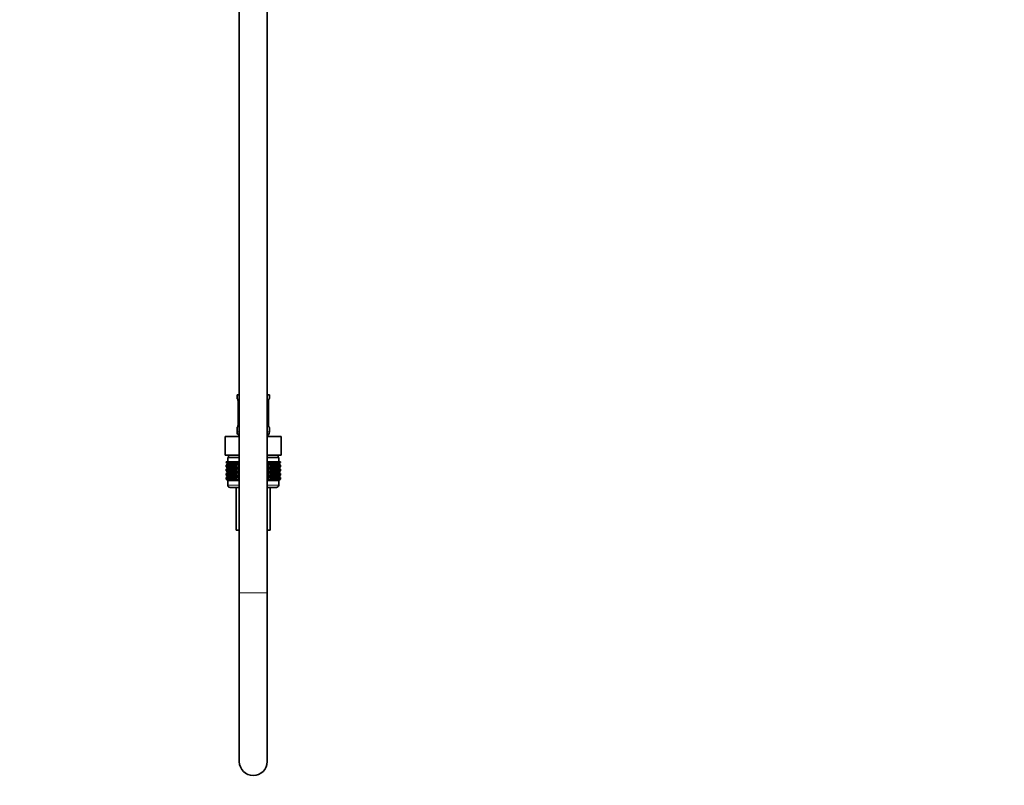
# Model space of a CAD drawing. Units: millimetres. Extents: x 0 to 1476, y 0 to 2736.
# Drawn here: x 1050 to 1476, y 1339 to 1670 of the extents above; entities that cross this region are included whole.
import ezdxf
from ezdxf import colors
from ezdxf.entities.mleader import LeaderData, LeaderLine
from ezdxf.math import Vec2, Vec3

# ---------------------------------------------------------------- set-up
doc = ezdxf.new("R2010")
doc.units = ezdxf.units.MM
doc.layers.add('DV4_Défaut', color=7, linetype='Continuous')
doc.layers.add('Défaut', color=7, linetype='Continuous')

# ---------------------------------------------------------------- blocks, each defined once
blk = doc.blocks.new('_DOT')
at = {"color": 0}
blk.add_line((0, 0), (-1, 0), dxfattribs=at)
at = {"color": 0, "const_width": 0.333}
blk.add_lwpolyline([(-0.1665, 0, 1), (0.1665, 0, 1)], format="xyb", close=True, dxfattribs=at)
blk = doc.blocks.new('SE3')
at = {"layer": 'DV4_Défaut', "color": 7, "linetype": 'Continuous', "lineweight": 35}
for p, q in [((1145, 2110.17), (1145, 1422.27)), ((1157, 1422.27), (1157, 2110.17)), ((1144, 1507.77), (1145, 1507.77)), ((1144, 1507.77), (1144, 1506.28)), ((1157, 1507.77), (1158, 1507.77)), ((1158, 1506.28), (1158, 1507.77)), ((1144.46, 1504.88), (1144.46, 1495.01)), ((1157.55, 1495.01), (1157.55, 1504.88)), ((1144, 1493.61), (1144, 1491.77)), ((1158, 1491.77), (1158, 1493.61)), ((1138.88, 1489.77), (1144.94, 1489.77)), ((1138.88, 1481.77), (1138.88, 1489.77)), ((1144.94, 1489.77), (1145, 1489.77)), ((1144.94, 1481.77), (1144.94, 1489.77)), ((1157, 1489.77), (1157.07, 1489.77)), ((1157.07, 1489.77), (1163.13, 1489.77)), ((1157.07, 1481.77), (1157.07, 1489.77)), ((1163.13, 1481.77), (1163.13, 1489.77)), ((1138.88, 1481.77), (1140.76, 1481.77)), ((1145, 1480.77), (1140, 1480.77)), ((1140, 1480.77), (1140, 1478.77)), ((1140.25, 1481.77), (1140.25, 1480.77)), ((1143.06, 1481.77), (1140.76, 1481.77)), ((1143.06, 1481.77), (1144.94, 1481.77)), ((1144.94, 1481.77), (1145, 1481.77)), ((1157, 1481.77), (1157.07, 1481.77)), ((1162, 1480.77), (1157, 1480.77)), ((1157.07, 1481.77), (1158.95, 1481.77)), ((1161.25, 1481.77), (1158.95, 1481.77)), ((1161.25, 1481.77), (1163.13, 1481.77)), ((1161.75, 1480.77), (1161.75, 1481.77)), ((1162, 1478.77), (1162, 1480.77)), ((1139.29, 1478.77), (1139.33, 1478.77)), ((1139.29, 1478.5), (1139.29, 1478.77)), ((1140.02, 1477.97), (1139.29, 1478.5)), ((1139.29, 1478.5), (1140.01, 1477.96)), ((1140.01, 1477.96), (1139.29, 1477.42)), ((1139.29, 1477.42), (1140.02, 1477.95)), ((1139.29, 1476.7), (1139.29, 1477.42)), ((1140.02, 1476.16), (1139.29, 1476.7)), ((1139.29, 1476.7), (1140.01, 1476.16)), ((1139.33, 1478.77), (1139.47, 1478.77)), ((1139.33, 1478.5), (1139.33, 1478.77)), ((1140.1, 1477.97), (1139.33, 1478.5)), ((1139.33, 1478.5), (1140.02, 1477.97)), ((1140.02, 1477.95), (1139.33, 1477.42)), ((1139.33, 1477.42), (1140.1, 1477.95)), ((1139.33, 1476.7), (1139.33, 1477.42)), ((1140.1, 1476.16), (1139.33, 1476.7)), ((1139.33, 1476.7), (1140.02, 1476.16)), ((1139.47, 1478.77), (1139.71, 1478.77)), ((1139.47, 1478.5), (1139.47, 1478.77)), ((1140.28, 1477.97), (1139.47, 1478.5)), ((1139.47, 1478.5), (1140.1, 1477.97)), ((1140.1, 1477.95), (1139.47, 1477.42)), ((1139.47, 1477.42), (1140.28, 1477.95)), ((1139.47, 1476.7), (1139.47, 1477.42)), ((1140.28, 1476.16), (1139.47, 1476.7)), ((1139.47, 1476.7), (1140.1, 1476.16)), ((1139.71, 1478.77), (1140.03, 1478.77)), ((1139.71, 1478.5), (1139.71, 1478.77)), ((1140.54, 1477.97), (1139.71, 1478.5)), ((1139.71, 1478.5), (1140.28, 1477.97)), ((1140.28, 1477.95), (1139.71, 1477.42)), ((1139.71, 1477.42), (1140.54, 1477.95)), ((1139.71, 1476.7), (1139.71, 1477.42)), ((1140.54, 1476.16), (1139.71, 1476.7)), ((1139.71, 1476.7), (1140.28, 1476.16)), ((1145, 1477.96), (1140.01, 1477.96)), ((1140.03, 1478.77), (1140.45, 1478.77)), ((1140.03, 1478.5), (1140.03, 1478.77)), ((1140.89, 1477.97), (1140.03, 1478.5)), ((1140.03, 1478.5), (1140.54, 1477.97)), ((1140.54, 1477.95), (1140.03, 1477.42)), ((1140.03, 1477.42), (1140.89, 1477.95)), ((1140.03, 1476.7), (1140.03, 1477.42)), ((1140.89, 1476.16), (1140.03, 1476.7)), ((1140.03, 1476.7), (1140.54, 1476.16)), ((1140.45, 1478.77), (1140.94, 1478.77)), ((1140.45, 1478.5), (1140.45, 1478.77)), ((1141.32, 1477.97), (1140.45, 1478.5)), ((1140.45, 1478.5), (1140.89, 1477.97)), ((1140.89, 1477.95), (1140.45, 1477.42)), ((1140.45, 1477.42), (1141.32, 1477.95)), ((1140.45, 1476.7), (1140.45, 1477.42)), ((1141.32, 1476.16), (1140.45, 1476.7)), ((1140.45, 1476.7), (1140.89, 1476.16)), ((1140.94, 1478.77), (1141.52, 1478.77)), ((1140.94, 1478.5), (1140.94, 1478.77)), ((1141.82, 1477.97), (1140.94, 1478.5)), ((1140.94, 1478.5), (1141.32, 1477.97)), ((1141.32, 1477.95), (1140.94, 1477.42)), ((1140.94, 1477.42), (1141.82, 1477.95)), ((1140.94, 1476.7), (1140.94, 1477.42)), ((1141.82, 1476.16), (1140.94, 1476.7)), ((1140.94, 1476.7), (1141.32, 1476.16)), ((1141.52, 1478.77), (1142.18, 1478.77)), ((1141.52, 1478.5), (1141.52, 1478.77)), ((1142.4, 1477.97), (1141.52, 1478.5)), ((1141.52, 1478.5), (1141.82, 1477.97)), ((1141.82, 1477.95), (1141.52, 1477.42)), ((1141.52, 1477.42), (1142.4, 1477.95)), ((1141.52, 1476.7), (1141.52, 1477.42)), ((1142.4, 1476.16), (1141.52, 1476.7)), ((1141.52, 1476.7), (1141.82, 1476.16)), ((1142.18, 1478.77), (1142.91, 1478.77)), ((1142.18, 1478.5), (1142.18, 1478.77)), ((1143.05, 1477.97), (1142.18, 1478.5)), ((1142.18, 1478.5), (1142.4, 1477.97)), ((1142.4, 1477.95), (1142.18, 1477.42)), ((1142.18, 1477.42), (1143.05, 1477.95)), ((1142.18, 1476.7), (1142.18, 1477.42)), ((1143.05, 1476.16), (1142.18, 1476.7)), ((1142.18, 1476.7), (1142.4, 1476.16)), ((1142.91, 1478.77), (1143.7, 1478.77)), ((1142.91, 1478.5), (1142.91, 1478.77)), ((1143.77, 1477.97), (1142.91, 1478.5)), ((1142.91, 1478.5), (1143.05, 1477.97)), ((1143.05, 1477.95), (1142.91, 1477.42)), ((1142.91, 1477.42), (1143.77, 1477.95)), ((1142.91, 1476.7), (1142.91, 1477.42)), ((1143.77, 1476.16), (1142.91, 1476.7)), ((1142.91, 1476.7), (1143.05, 1476.16)), ((1143.7, 1478.77), (1144.54, 1478.77)), ((1143.7, 1478.5), (1143.7, 1478.77)), ((1144.54, 1477.97), (1143.7, 1478.5)), ((1143.7, 1478.5), (1143.77, 1477.97)), ((1143.77, 1477.95), (1143.7, 1477.42)), ((1143.7, 1477.42), (1144.54, 1477.95)), ((1143.7, 1476.7), (1143.7, 1477.42)), ((1144.54, 1476.16), (1143.7, 1476.7)), ((1143.7, 1476.7), (1143.77, 1476.16)), ((1144.54, 1478.77), (1144.55, 1478.77)), ((1144.54, 1477.97), (1144.54, 1478.77)), ((1144.55, 1478.5), (1144.54, 1477.97)), ((1144.54, 1477.95), (1144.55, 1477.42)), ((1144.54, 1476.16), (1144.54, 1477.95)), ((1144.55, 1476.7), (1144.54, 1476.16)), ((1144.55, 1478.77), (1145, 1478.77)), ((1144.55, 1478.5), (1144.55, 1478.77)), ((1145, 1478.2), (1144.55, 1478.5)), ((1144.55, 1477.42), (1145, 1477.72)), ((1144.55, 1476.7), (1144.55, 1477.42)), ((1145, 1476.4), (1144.55, 1476.7)), ((1157, 1478.77), (1157.46, 1478.77)), ((1157.46, 1478.5), (1157, 1478.2)), ((1162, 1477.96), (1157, 1477.96)), ((1157, 1477.72), (1157.46, 1477.42)), ((1157.46, 1476.7), (1157, 1476.4)), ((1157.46, 1478.77), (1157.47, 1478.77)), ((1157.46, 1478.5), (1157.46, 1478.77)), ((1157.47, 1477.97), (1157.46, 1478.5)), ((1157.46, 1477.42), (1157.47, 1477.95)), ((1157.46, 1476.7), (1157.46, 1477.42)), ((1157.47, 1476.16), (1157.46, 1476.7)), ((1157.47, 1478.77), (1158.31, 1478.77)), ((1157.47, 1477.97), (1157.47, 1478.77)), ((1158.31, 1478.5), (1157.47, 1477.97)), ((1157.47, 1477.95), (1158.31, 1477.42)), ((1157.47, 1476.16), (1157.47, 1477.95)), ((1158.31, 1476.7), (1157.47, 1476.16)), ((1159.1, 1478.5), (1158.24, 1477.97)), ((1158.24, 1477.97), (1158.31, 1478.5)), ((1158.31, 1477.42), (1158.24, 1477.95)), ((1158.24, 1477.95), (1159.1, 1477.42)), ((1159.1, 1476.7), (1158.24, 1476.16)), ((1158.24, 1476.16), (1158.31, 1476.7)), ((1158.31, 1478.77), (1159.1, 1478.77)), ((1158.31, 1478.5), (1158.31, 1478.77)), ((1158.31, 1476.7), (1158.31, 1477.42)), ((1159.83, 1478.5), (1158.96, 1477.97)), ((1158.96, 1477.97), (1159.1, 1478.5)), ((1159.1, 1477.42), (1158.96, 1477.95)), ((1158.96, 1477.95), (1159.83, 1477.42)), ((1159.83, 1476.7), (1158.96, 1476.16)), ((1158.96, 1476.16), (1159.1, 1476.7)), ((1159.1, 1478.77), (1159.83, 1478.77)), ((1159.1, 1478.5), (1159.1, 1478.77)), ((1159.1, 1476.7), (1159.1, 1477.42)), ((1160.49, 1478.5), (1159.61, 1477.97)), ((1159.61, 1477.97), (1159.83, 1478.5)), ((1159.83, 1477.42), (1159.61, 1477.95)), ((1159.61, 1477.95), (1160.49, 1477.42)), ((1160.49, 1476.7), (1159.61, 1476.16)), ((1159.61, 1476.16), (1159.83, 1476.7)), ((1159.83, 1478.77), (1160.49, 1478.77)), ((1159.83, 1478.5), (1159.83, 1478.77)), ((1159.83, 1476.7), (1159.83, 1477.42)), ((1161.07, 1478.5), (1160.19, 1477.97)), ((1160.19, 1477.97), (1160.49, 1478.5)), ((1160.49, 1477.42), (1160.19, 1477.95)), ((1160.19, 1477.95), (1161.07, 1477.42)), ((1161.07, 1476.7), (1160.19, 1476.16)), ((1160.19, 1476.16), (1160.49, 1476.7)), ((1160.49, 1478.77), (1161.07, 1478.77)), ((1160.49, 1478.5), (1160.49, 1478.77)), ((1160.49, 1476.7), (1160.49, 1477.42)), ((1161.56, 1478.5), (1160.69, 1477.97)), ((1160.69, 1477.97), (1161.07, 1478.5)), ((1161.07, 1477.42), (1160.69, 1477.95)), ((1160.69, 1477.95), (1161.56, 1477.42)), ((1161.56, 1476.7), (1160.69, 1476.16)), ((1160.69, 1476.16), (1161.07, 1476.7)), ((1161.07, 1478.77), (1161.56, 1478.77)), ((1161.07, 1478.5), (1161.07, 1478.77)), ((1161.07, 1476.7), (1161.07, 1477.42)), ((1161.98, 1478.5), (1161.12, 1477.97)), ((1161.12, 1477.97), (1161.56, 1478.5)), ((1161.56, 1477.42), (1161.12, 1477.95)), ((1161.12, 1477.95), (1161.98, 1477.42)), ((1161.98, 1476.7), (1161.12, 1476.16)), ((1161.12, 1476.16), (1161.56, 1476.7)), ((1162.3, 1478.5), (1161.47, 1477.97)), ((1161.47, 1477.97), (1161.98, 1478.5)), ((1161.98, 1477.42), (1161.47, 1477.95)), ((1161.47, 1477.95), (1162.3, 1477.42)), ((1162.3, 1476.7), (1161.47, 1476.16)), ((1161.47, 1476.16), (1161.98, 1476.7)), ((1161.56, 1478.77), (1161.98, 1478.77)), ((1161.56, 1478.5), (1161.56, 1478.77)), ((1161.56, 1476.7), (1161.56, 1477.42)), ((1162.54, 1478.5), (1161.73, 1477.97)), ((1161.73, 1477.97), (1162.3, 1478.5)), ((1162.3, 1477.42), (1161.73, 1477.95)), ((1161.73, 1477.95), (1162.54, 1477.42)), ((1162.54, 1476.7), (1161.73, 1476.16)), ((1161.73, 1476.16), (1162.3, 1476.7)), ((1162.68, 1478.5), (1161.91, 1477.97)), ((1161.91, 1477.97), (1162.54, 1478.5)), ((1162.54, 1477.42), (1161.91, 1477.95)), ((1161.91, 1477.95), (1162.68, 1477.42)), ((1162.68, 1476.7), (1161.91, 1476.16)), ((1161.91, 1476.16), (1162.54, 1476.7)), ((1161.98, 1478.77), (1162.3, 1478.77)), ((1161.98, 1478.5), (1161.98, 1478.77)), ((1161.98, 1476.7), (1161.98, 1477.42)), ((1162.72, 1478.5), (1161.99, 1477.97)), ((1161.99, 1477.97), (1162.68, 1478.5)), ((1162.68, 1477.42), (1161.99, 1477.95)), ((1161.99, 1477.95), (1162.72, 1477.42)), ((1162.72, 1476.7), (1161.99, 1476.16)), ((1161.99, 1476.16), (1162.68, 1476.7)), ((1162, 1477.96), (1162.72, 1478.5)), ((1162.72, 1477.42), (1162, 1477.96)), ((1162, 1476.16), (1162.72, 1476.7)), ((1162.3, 1478.77), (1162.54, 1478.77)), ((1162.3, 1478.5), (1162.3, 1478.77)), ((1162.3, 1476.7), (1162.3, 1477.42)), ((1162.54, 1478.77), (1162.68, 1478.77)), ((1162.54, 1478.5), (1162.54, 1478.77)), ((1162.54, 1476.7), (1162.54, 1477.42)), ((1162.68, 1478.77), (1162.72, 1478.77)), ((1162.68, 1478.5), (1162.68, 1478.77)), ((1162.68, 1476.7), (1162.68, 1477.42)), ((1162.72, 1478.5), (1162.72, 1478.77)), ((1162.72, 1476.7), (1162.72, 1477.42)), ((1140.01, 1476.16), (1139.29, 1475.61)), ((1139.29, 1475.61), (1140.02, 1476.15)), ((1139.29, 1474.9), (1139.29, 1475.61)), ((1140.02, 1474.37), (1139.29, 1474.9)), ((1139.29, 1474.9), (1140.01, 1474.36)), ((1140.01, 1474.36), (1139.29, 1473.82)), ((1139.29, 1473.82), (1140.02, 1474.35)), ((1139.29, 1473.11), (1139.29, 1473.82)), ((1140.02, 1472.58), (1139.29, 1473.11)), ((1139.29, 1473.11), (1140.01, 1472.57)), ((1140.01, 1472.57), (1139.29, 1472.03)), ((1139.29, 1472.03), (1140.02, 1472.56)), ((1140.02, 1476.15), (1139.33, 1475.61)), ((1139.33, 1475.61), (1140.1, 1476.15)), ((1139.33, 1474.9), (1139.33, 1475.61)), ((1140.1, 1474.37), (1139.33, 1474.9)), ((1139.33, 1474.9), (1140.02, 1474.37)), ((1140.02, 1474.35), (1139.33, 1473.82)), ((1139.33, 1473.82), (1140.1, 1474.35)), ((1139.33, 1473.11), (1139.33, 1473.82)), ((1140.1, 1472.58), (1139.33, 1473.11)), ((1139.33, 1473.11), (1140.02, 1472.58)), ((1140.02, 1472.56), (1139.33, 1472.03)), ((1139.33, 1472.03), (1140.1, 1472.56)), ((1140.1, 1476.15), (1139.47, 1475.61)), ((1139.47, 1475.61), (1140.28, 1476.15)), ((1139.47, 1474.9), (1139.47, 1475.61)), ((1140.28, 1474.37), (1139.47, 1474.9)), ((1139.47, 1474.9), (1140.1, 1474.37)), ((1140.1, 1474.35), (1139.47, 1473.82)), ((1139.47, 1473.82), (1140.28, 1474.35)), ((1139.47, 1473.11), (1139.47, 1473.82)), ((1140.28, 1472.58), (1139.47, 1473.11)), ((1139.47, 1473.11), (1140.1, 1472.58)), ((1140.1, 1472.56), (1139.47, 1472.03)), ((1139.47, 1472.03), (1140.28, 1472.56)), ((1140.28, 1476.15), (1139.71, 1475.61)), ((1139.71, 1475.61), (1140.54, 1476.15)), ((1139.71, 1474.9), (1139.71, 1475.61)), ((1140.54, 1474.37), (1139.71, 1474.9)), ((1139.71, 1474.9), (1140.28, 1474.37)), ((1140.28, 1474.35), (1139.71, 1473.82)), ((1139.71, 1473.82), (1140.54, 1474.35)), ((1139.71, 1473.11), (1139.71, 1473.82)), ((1140.54, 1472.58), (1139.71, 1473.11)), ((1139.71, 1473.11), (1140.28, 1472.58)), ((1140.28, 1472.56), (1139.71, 1472.03)), ((1139.71, 1472.03), (1140.54, 1472.56)), ((1145, 1476.16), (1140.01, 1476.16)), ((1145, 1474.36), (1140.01, 1474.36)), ((1145, 1472.57), (1140.01, 1472.57)), ((1140.54, 1476.15), (1140.03, 1475.61)), ((1140.03, 1475.61), (1140.89, 1476.15)), ((1140.03, 1474.9), (1140.03, 1475.61)), ((1140.89, 1474.37), (1140.03, 1474.9)), ((1140.03, 1474.9), (1140.54, 1474.37)), ((1140.54, 1474.35), (1140.03, 1473.82)), ((1140.03, 1473.82), (1140.89, 1474.35)), ((1140.03, 1473.11), (1140.03, 1473.82)), ((1140.89, 1472.58), (1140.03, 1473.11)), ((1140.03, 1473.11), (1140.54, 1472.58)), ((1140.54, 1472.56), (1140.03, 1472.03)), ((1140.03, 1472.03), (1140.89, 1472.56)), ((1140.89, 1476.15), (1140.45, 1475.61)), ((1140.45, 1475.61), (1141.32, 1476.15)), ((1140.45, 1474.9), (1140.45, 1475.61)), ((1141.32, 1474.37), (1140.45, 1474.9)), ((1140.45, 1474.9), (1140.89, 1474.37)), ((1140.89, 1474.35), (1140.45, 1473.82)), ((1140.45, 1473.82), (1141.32, 1474.35)), ((1140.45, 1473.11), (1140.45, 1473.82)), ((1141.32, 1472.58), (1140.45, 1473.11)), ((1140.45, 1473.11), (1140.89, 1472.58)), ((1140.89, 1472.56), (1140.45, 1472.03)), ((1140.45, 1472.03), (1141.32, 1472.56)), ((1141.32, 1476.15), (1140.94, 1475.61)), ((1140.94, 1475.61), (1141.82, 1476.15)), ((1140.94, 1474.9), (1140.94, 1475.61)), ((1141.82, 1474.37), (1140.94, 1474.9)), ((1140.94, 1474.9), (1141.32, 1474.37)), ((1141.32, 1474.35), (1140.94, 1473.82)), ((1140.94, 1473.82), (1141.82, 1474.35)), ((1140.94, 1473.11), (1140.94, 1473.82)), ((1141.82, 1472.58), (1140.94, 1473.11)), ((1140.94, 1473.11), (1141.32, 1472.58)), ((1141.32, 1472.56), (1140.94, 1472.03)), ((1140.94, 1472.03), (1141.82, 1472.56)), ((1141.82, 1476.15), (1141.52, 1475.61)), ((1141.52, 1475.61), (1142.4, 1476.15)), ((1141.52, 1474.9), (1141.52, 1475.61)), ((1142.4, 1474.37), (1141.52, 1474.9)), ((1141.52, 1474.9), (1141.82, 1474.37)), ((1141.82, 1474.35), (1141.52, 1473.82)), ((1141.52, 1473.82), (1142.4, 1474.35)), ((1141.52, 1473.11), (1141.52, 1473.82)), ((1142.4, 1472.58), (1141.52, 1473.11)), ((1141.52, 1473.11), (1141.82, 1472.58)), ((1141.82, 1472.56), (1141.52, 1472.03)), ((1141.52, 1472.03), (1142.4, 1472.56)), ((1142.4, 1476.15), (1142.18, 1475.61)), ((1142.18, 1475.61), (1143.05, 1476.15)), ((1142.18, 1474.9), (1142.18, 1475.61)), ((1143.05, 1474.37), (1142.18, 1474.9)), ((1142.18, 1474.9), (1142.4, 1474.37)), ((1142.4, 1474.35), (1142.18, 1473.82)), ((1142.18, 1473.82), (1143.05, 1474.35)), ((1142.18, 1473.11), (1142.18, 1473.82)), ((1143.05, 1472.58), (1142.18, 1473.11)), ((1142.18, 1473.11), (1142.4, 1472.58)), ((1142.4, 1472.56), (1142.18, 1472.03)), ((1142.18, 1472.03), (1143.05, 1472.56)), ((1143.05, 1476.15), (1142.91, 1475.61)), ((1142.91, 1475.61), (1143.77, 1476.15)), ((1142.91, 1474.9), (1142.91, 1475.61)), ((1143.77, 1474.37), (1142.91, 1474.9)), ((1142.91, 1474.9), (1143.05, 1474.37)), ((1143.05, 1474.35), (1142.91, 1473.82)), ((1142.91, 1473.82), (1143.77, 1474.35)), ((1142.91, 1473.11), (1142.91, 1473.82)), ((1143.77, 1472.58), (1142.91, 1473.11)), ((1142.91, 1473.11), (1143.05, 1472.58)), ((1143.05, 1472.56), (1142.91, 1472.03)), ((1142.91, 1472.03), (1143.77, 1472.56)), ((1143.77, 1476.15), (1143.7, 1475.61)), ((1143.7, 1475.61), (1144.54, 1476.15)), ((1143.7, 1474.9), (1143.7, 1475.61)), ((1144.54, 1474.37), (1143.7, 1474.9)), ((1143.7, 1474.9), (1143.77, 1474.37)), ((1143.77, 1474.35), (1143.7, 1473.82)), ((1143.7, 1473.82), (1144.54, 1474.35)), ((1143.7, 1473.11), (1143.7, 1473.82)), ((1144.54, 1472.58), (1143.7, 1473.11)), ((1143.7, 1473.11), (1143.77, 1472.58)), ((1143.77, 1472.56), (1143.7, 1472.03)), ((1143.7, 1472.03), (1144.54, 1472.56)), ((1144.54, 1474.37), (1144.54, 1476.15)), ((1144.54, 1476.15), (1144.55, 1475.61)), ((1144.55, 1474.9), (1144.54, 1474.37)), ((1144.54, 1472.58), (1144.54, 1474.35)), ((1144.54, 1474.35), (1144.55, 1473.82)), ((1144.55, 1473.11), (1144.54, 1472.58)), ((1144.54, 1470.77), (1144.54, 1472.56)), ((1144.54, 1472.56), (1144.55, 1472.03)), ((1144.55, 1475.61), (1145, 1475.91)), ((1144.55, 1474.9), (1144.55, 1475.61)), ((1145, 1474.6), (1144.55, 1474.9)), ((1144.55, 1473.82), (1145, 1474.12)), ((1144.55, 1473.11), (1144.55, 1473.82)), ((1145, 1472.81), (1144.55, 1473.11)), ((1144.55, 1472.03), (1145, 1472.33)), ((1162, 1476.16), (1157, 1476.16)), ((1157, 1475.91), (1157.46, 1475.61)), ((1157.46, 1474.9), (1157, 1474.6)), ((1162, 1474.36), (1157, 1474.36)), ((1157, 1474.12), (1157.46, 1473.82)), ((1157.46, 1473.11), (1157, 1472.81)), ((1162, 1472.57), (1157, 1472.57)), ((1157, 1472.33), (1157.46, 1472.03)), ((1157.46, 1475.61), (1157.47, 1476.15)), ((1157.46, 1474.9), (1157.46, 1475.61)), ((1157.47, 1474.37), (1157.46, 1474.9)), ((1157.46, 1473.82), (1157.47, 1474.35)), ((1157.46, 1473.11), (1157.46, 1473.82)), ((1157.47, 1472.58), (1157.46, 1473.11)), ((1157.46, 1472.03), (1157.47, 1472.56)), ((1157.47, 1474.37), (1157.47, 1476.15)), ((1157.47, 1476.15), (1158.31, 1475.61)), ((1158.31, 1474.9), (1157.47, 1474.37)), ((1157.47, 1472.58), (1157.47, 1474.35)), ((1157.47, 1474.35), (1158.31, 1473.82)), ((1158.31, 1473.11), (1157.47, 1472.58)), ((1157.47, 1470.77), (1157.47, 1472.56)), ((1157.47, 1472.56), (1158.31, 1472.03)), ((1158.31, 1475.61), (1158.24, 1476.15)), ((1158.24, 1476.15), (1159.1, 1475.61)), ((1159.1, 1474.9), (1158.24, 1474.37)), ((1158.24, 1474.37), (1158.31, 1474.9)), ((1158.31, 1473.82), (1158.24, 1474.35)), ((1158.24, 1474.35), (1159.1, 1473.82)), ((1159.1, 1473.11), (1158.24, 1472.58)), ((1158.24, 1472.58), (1158.31, 1473.11)), ((1158.31, 1472.03), (1158.24, 1472.56)), ((1158.24, 1472.56), (1159.1, 1472.03)), ((1158.31, 1474.9), (1158.31, 1475.61)), ((1158.31, 1473.11), (1158.31, 1473.82)), ((1159.1, 1475.61), (1158.96, 1476.15)), ((1158.96, 1476.15), (1159.83, 1475.61)), ((1159.83, 1474.9), (1158.96, 1474.37)), ((1158.96, 1474.37), (1159.1, 1474.9)), ((1159.1, 1473.82), (1158.96, 1474.35)), ((1158.96, 1474.35), (1159.83, 1473.82)), ((1159.83, 1473.11), (1158.96, 1472.58)), ((1158.96, 1472.58), (1159.1, 1473.11)), ((1159.1, 1472.03), (1158.96, 1472.56)), ((1158.96, 1472.56), (1159.83, 1472.03)), ((1159.1, 1474.9), (1159.1, 1475.61)), ((1159.1, 1473.11), (1159.1, 1473.82)), ((1159.83, 1475.61), (1159.61, 1476.15)), ((1159.61, 1476.15), (1160.49, 1475.61)), ((1160.49, 1474.9), (1159.61, 1474.37)), ((1159.61, 1474.37), (1159.83, 1474.9)), ((1159.83, 1473.82), (1159.61, 1474.35)), ((1159.61, 1474.35), (1160.49, 1473.82)), ((1160.49, 1473.11), (1159.61, 1472.58)), ((1159.61, 1472.58), (1159.83, 1473.11)), ((1159.83, 1472.03), (1159.61, 1472.56)), ((1159.61, 1472.56), (1160.49, 1472.03)), ((1159.83, 1474.9), (1159.83, 1475.61)), ((1159.83, 1473.11), (1159.83, 1473.82)), ((1160.49, 1475.61), (1160.19, 1476.15)), ((1160.19, 1476.15), (1161.07, 1475.61)), ((1161.07, 1474.9), (1160.19, 1474.37)), ((1160.19, 1474.37), (1160.49, 1474.9)), ((1160.49, 1473.82), (1160.19, 1474.35)), ((1160.19, 1474.35), (1161.07, 1473.82)), ((1161.07, 1473.11), (1160.19, 1472.58)), ((1160.19, 1472.58), (1160.49, 1473.11)), ((1160.49, 1472.03), (1160.19, 1472.56)), ((1160.19, 1472.56), (1161.07, 1472.03)), ((1160.49, 1474.9), (1160.49, 1475.61)), ((1160.49, 1473.11), (1160.49, 1473.82)), ((1161.07, 1475.61), (1160.69, 1476.15)), ((1160.69, 1476.15), (1161.56, 1475.61)), ((1161.56, 1474.9), (1160.69, 1474.37)), ((1160.69, 1474.37), (1161.07, 1474.9)), ((1161.07, 1473.82), (1160.69, 1474.35)), ((1160.69, 1474.35), (1161.56, 1473.82)), ((1161.56, 1473.11), (1160.69, 1472.58)), ((1160.69, 1472.58), (1161.07, 1473.11)), ((1161.07, 1472.03), (1160.69, 1472.56)), ((1160.69, 1472.56), (1161.56, 1472.03)), ((1161.07, 1474.9), (1161.07, 1475.61)), ((1161.07, 1473.11), (1161.07, 1473.82)), ((1161.56, 1475.61), (1161.12, 1476.15)), ((1161.12, 1476.15), (1161.98, 1475.61)), ((1161.98, 1474.9), (1161.12, 1474.37)), ((1161.12, 1474.37), (1161.56, 1474.9)), ((1161.56, 1473.82), (1161.12, 1474.35)), ((1161.12, 1474.35), (1161.98, 1473.82)), ((1161.98, 1473.11), (1161.12, 1472.58)), ((1161.12, 1472.58), (1161.56, 1473.11)), ((1161.56, 1472.03), (1161.12, 1472.56)), ((1161.12, 1472.56), (1161.98, 1472.03)), ((1161.98, 1475.61), (1161.47, 1476.15)), ((1161.47, 1476.15), (1162.3, 1475.61)), ((1162.3, 1474.9), (1161.47, 1474.37)), ((1161.47, 1474.37), (1161.98, 1474.9)), ((1161.98, 1473.82), (1161.47, 1474.35)), ((1161.47, 1474.35), (1162.3, 1473.82)), ((1162.3, 1473.11), (1161.47, 1472.58)), ((1161.47, 1472.58), (1161.98, 1473.11)), ((1161.98, 1472.03), (1161.47, 1472.56)), ((1161.47, 1472.56), (1162.3, 1472.03)), ((1161.56, 1474.9), (1161.56, 1475.61)), ((1161.56, 1473.11), (1161.56, 1473.82)), ((1162.3, 1475.61), (1161.73, 1476.15)), ((1161.73, 1476.15), (1162.54, 1475.61)), ((1162.54, 1474.9), (1161.73, 1474.37)), ((1161.73, 1474.37), (1162.3, 1474.9)), ((1162.3, 1473.82), (1161.73, 1474.35)), ((1161.73, 1474.35), (1162.54, 1473.82)), ((1162.54, 1473.11), (1161.73, 1472.58)), ((1161.73, 1472.58), (1162.3, 1473.11)), ((1162.3, 1472.03), (1161.73, 1472.56)), ((1161.73, 1472.56), (1162.54, 1472.03)), ((1162.54, 1475.61), (1161.91, 1476.15)), ((1161.91, 1476.15), (1162.68, 1475.61)), ((1162.68, 1474.9), (1161.91, 1474.37)), ((1161.91, 1474.37), (1162.54, 1474.9)), ((1162.54, 1473.82), (1161.91, 1474.35)), ((1161.91, 1474.35), (1162.68, 1473.82)), ((1162.68, 1473.11), (1161.91, 1472.58)), ((1161.91, 1472.58), (1162.54, 1473.11)), ((1162.54, 1472.03), (1161.91, 1472.56)), ((1161.91, 1472.56), (1162.68, 1472.03)), ((1161.98, 1474.9), (1161.98, 1475.61)), ((1161.98, 1473.11), (1161.98, 1473.82)), ((1162.68, 1475.61), (1161.99, 1476.15)), ((1161.99, 1476.15), (1162.72, 1475.61)), ((1162.72, 1474.9), (1161.99, 1474.37)), ((1161.99, 1474.37), (1162.68, 1474.9)), ((1162.68, 1473.82), (1161.99, 1474.35)), ((1161.99, 1474.35), (1162.72, 1473.82)), ((1162.72, 1473.11), (1161.99, 1472.58)), ((1161.99, 1472.58), (1162.68, 1473.11)), ((1162.68, 1472.03), (1161.99, 1472.56)), ((1161.99, 1472.56), (1162.72, 1472.03)), ((1162.72, 1475.61), (1162, 1476.16)), ((1162, 1474.36), (1162.72, 1474.9)), ((1162.72, 1473.82), (1162, 1474.36)), ((1162, 1472.57), (1162.72, 1473.11)), ((1162.72, 1472.03), (1162, 1472.57)), ((1162.3, 1474.9), (1162.3, 1475.61)), ((1162.3, 1473.11), (1162.3, 1473.82)), ((1162.54, 1474.9), (1162.54, 1475.61)), ((1162.54, 1473.11), (1162.54, 1473.82)), ((1162.68, 1474.9), (1162.68, 1475.61)), ((1162.68, 1473.11), (1162.68, 1473.82)), ((1162.72, 1474.9), (1162.72, 1475.61)), ((1162.72, 1473.11), (1162.72, 1473.82)), ((1139.29, 1471.31), (1139.29, 1472.03)), ((1140.02, 1470.77), (1139.29, 1471.31)), ((1139.29, 1471.31), (1140.01, 1470.77)), ((1139.33, 1471.31), (1139.33, 1472.03)), ((1140.1, 1470.77), (1139.33, 1471.31)), ((1139.33, 1471.31), (1140.02, 1470.77)), ((1139.47, 1471.31), (1139.47, 1472.03)), ((1140.28, 1470.77), (1139.47, 1471.31)), ((1139.47, 1471.31), (1140.1, 1470.77)), ((1139.71, 1471.31), (1139.71, 1472.03)), ((1140.54, 1470.77), (1139.71, 1471.31)), ((1139.71, 1471.31), (1140.28, 1470.77)), ((1140.01, 1470.77), (1140, 1470.76)), ((1140, 1470.76), (1145, 1470.76)), ((1140, 1470.76), (1140, 1468.77)), ((1145, 1470.77), (1140.01, 1470.77)), ((1140.03, 1471.31), (1140.03, 1472.03)), ((1140.89, 1470.77), (1140.03, 1471.31)), ((1140.03, 1471.31), (1140.54, 1470.77)), ((1140.45, 1471.31), (1140.45, 1472.03)), ((1141.32, 1470.77), (1140.45, 1471.31)), ((1140.45, 1471.31), (1140.89, 1470.77)), ((1140.94, 1471.31), (1140.94, 1472.03)), ((1141.82, 1470.77), (1140.94, 1471.31)), ((1140.94, 1471.31), (1141.32, 1470.77)), ((1141.52, 1471.31), (1141.52, 1472.03)), ((1142.4, 1470.77), (1141.52, 1471.31)), ((1141.52, 1471.31), (1141.82, 1470.77)), ((1142.18, 1471.31), (1142.18, 1472.03)), ((1143.05, 1470.77), (1142.18, 1471.31)), ((1142.18, 1471.31), (1142.4, 1470.77)), ((1142.91, 1471.31), (1142.91, 1472.03)), ((1143.77, 1470.77), (1142.91, 1471.31)), ((1142.91, 1471.31), (1143.05, 1470.77)), ((1143.7, 1471.31), (1143.7, 1472.03)), ((1144.54, 1470.77), (1143.7, 1471.31)), ((1143.7, 1471.31), (1143.77, 1470.77)), ((1144.55, 1471.31), (1144.54, 1470.77)), ((1144.55, 1471.31), (1144.55, 1472.03)), ((1145, 1471.01), (1144.55, 1471.31)), ((1157.46, 1471.31), (1157, 1471.01)), ((1162, 1470.77), (1157, 1470.77)), ((1157, 1470.76), (1162, 1470.76)), ((1157.46, 1471.31), (1157.46, 1472.03)), ((1157.47, 1470.77), (1157.46, 1471.31)), ((1158.31, 1471.31), (1157.47, 1470.77)), ((1159.1, 1471.31), (1158.24, 1470.77)), ((1158.24, 1470.77), (1158.31, 1471.31)), ((1158.31, 1471.31), (1158.31, 1472.03)), ((1159.83, 1471.31), (1158.96, 1470.77)), ((1158.96, 1470.77), (1159.1, 1471.31)), ((1159.1, 1471.31), (1159.1, 1472.03)), ((1160.49, 1471.31), (1159.61, 1470.77)), ((1159.61, 1470.77), (1159.83, 1471.31)), ((1159.83, 1471.31), (1159.83, 1472.03)), ((1161.07, 1471.31), (1160.19, 1470.77)), ((1160.19, 1470.77), (1160.49, 1471.31)), ((1160.49, 1471.31), (1160.49, 1472.03)), ((1161.56, 1471.31), (1160.69, 1470.77)), ((1160.69, 1470.77), (1161.07, 1471.31)), ((1161.07, 1471.31), (1161.07, 1472.03)), ((1161.98, 1471.31), (1161.12, 1470.77)), ((1161.12, 1470.77), (1161.56, 1471.31)), ((1162.3, 1471.31), (1161.47, 1470.77)), ((1161.47, 1470.77), (1161.98, 1471.31)), ((1161.56, 1471.31), (1161.56, 1472.03)), ((1162.54, 1471.31), (1161.73, 1470.77)), ((1161.73, 1470.77), (1162.3, 1471.31)), ((1162.68, 1471.31), (1161.91, 1470.77)), ((1161.91, 1470.77), (1162.54, 1471.31)), ((1161.98, 1471.31), (1161.98, 1472.03)), ((1162.72, 1471.31), (1161.99, 1470.77)), ((1161.99, 1470.77), (1162.68, 1471.31)), ((1162, 1470.77), (1162.72, 1471.31)), ((1162, 1470.76), (1162, 1470.77)), ((1162, 1468.77), (1162, 1470.76)), ((1162.3, 1471.31), (1162.3, 1472.03)), ((1162.54, 1471.31), (1162.54, 1472.03)), ((1162.68, 1471.31), (1162.68, 1472.03)), ((1162.72, 1471.31), (1162.72, 1472.03)), ((1145, 1467.77), (1141, 1467.77)), ((1143.7, 1467.77), (1143.7, 1449.27)), ((1161, 1467.77), (1157, 1467.77)), ((1158.3, 1449.27), (1158.3, 1467.77)), ((1145, 1449.27), (1143.7, 1449.27)), ((1158.3, 1449.27), (1157, 1449.27)), ((1145, 1422.27), (1145, 1349.27)), ((1157, 1349.27), (1157, 1422.27))]:
    blk.add_line(p, q, dxfattribs=at)
at = {"layer": 'DV4_Défaut', "color": 7, "linetype": 'Continuous', "lineweight": 18}
for p, q in [((1144.09, 1506.28), (1144, 1506.28)), ((1157.92, 1506.28), (1158, 1506.28)), ((1144.48, 1504.88), (1144.46, 1504.88)), ((1144.48, 1504.88), (1144.48, 1495.01)), ((1144.6, 1495.01), (1144.6, 1504.88)), ((1145, 1504.88), (1144.6, 1504.88)), ((1157, 1504.88), (1157.41, 1504.88)), ((1157.41, 1504.88), (1157.41, 1495.01)), ((1157.53, 1495.01), (1157.53, 1504.88)), ((1157.53, 1504.88), (1157.55, 1504.88)), ((1144, 1493.61), (1144.09, 1493.61)), ((1144.46, 1495.01), (1144.48, 1495.01)), ((1144.6, 1495.01), (1145, 1495.01)), ((1157.41, 1495.01), (1157, 1495.01)), ((1157.55, 1495.01), (1157.53, 1495.01)), ((1158, 1493.61), (1157.92, 1493.61)), ((1144, 1491.77), (1145, 1491.77)), ((1157, 1491.77), (1158, 1491.77)), ((1140, 1468.77), (1145, 1468.77)), ((1157, 1468.77), (1162, 1468.77)), ((1145, 1422.27), (1157, 1422.27))]:
    blk.add_line(p, q, dxfattribs=at)
at = {"layer": 'DV4_Défaut', "color": 7, "linetype": 'Continuous', "lineweight": 35}
for centre, radius, start, end in [((1144.4, 1506.28), 0.4, 180, 250.8892), ((1157.6, 1506.28), 0.4, 289.6278, 0), ((1141.47, 1504.91), 2.99, 359.5662, 9.8828), ((1160.49, 1504.92), 2.93, 170.0837, 180.5952), ((1144.4, 1493.61), 0.4, 109.5503, 180), ((1141.52, 1494.98), 2.93, 350.0846, 0.5946), ((1160.54, 1494.99), 2.99, 179.5672, 189.8822), ((1157.6, 1493.61), 0.4, 0, 70.9131), ((1146, 1491.77), 2, 180, 240), ((1156, 1491.77), 2, 300, 0), ((1141, 1468.77), 1, 180, 270), ((1161, 1468.77), 1, 270, 0), ((1151, 1349.27), 6, 180, 0)]:
    blk.add_arc(centre, radius, start, end, dxfattribs=at)
at = {"layer": 'DV4_Défaut', "color": 7, "linetype": 'Continuous', "lineweight": 18}
for centre, radius, start, end in [((1141.13, 1504.89), 3.35, 359.8705, 10.2708), ((1147.37, 1504.9), 2.78, 167.8078, 180.3687), ((1154.64, 1504.9), 2.78, 359.628, 12.1955), ((1160.88, 1504.89), 3.35, 169.7304, 180.1284), ((1141.13, 1495), 3.35, 349.7304, 0.1284), ((1147.37, 1494.99), 2.78, 179.628, 192.1955), ((1154.64, 1494.99), 2.78, 347.8078, 0.3687), ((1160.88, 1495), 3.35, 179.8705, 190.2708)]:
    blk.add_arc(centre, radius, start, end, dxfattribs=at)
for centre, major_axis, ratio, start_param, end_param in [((1144.48, 1506.28), (0, -0.4), 0.988455, 4.712389, 5.581127), ((1157.53, 1506.28), (0, -0.4), 0.988455, 0.706867, 1.570796), ((1144.8, 1505.49), (0.394, 0.069), 0.426558, 2.752818, 3.144407), ((1145.02, 1505.49), (0.391, -0.084), 0.411702, 3.62283, 4.760061), ((1156.99, 1505.49), (-0.391, -0.084), 0.411702, 1.523125, 2.660356), ((1157.2, 1505.49), (-0.394, 0.069), 0.426558, 3.139803, 3.530367), ((1144.48, 1493.61), (0, -0.4), 0.988455, 3.840901, 4.712389), ((1144.8, 1494.4), (0.394, -0.069), 0.426558, 3.13897, 3.530367), ((1145.02, 1494.4), (-0.391, -0.084), 0.411702, 4.664717, 5.801948), ((1156.99, 1494.4), (0.391, -0.084), 0.411702, 0.481237, 1.618468), ((1157.2, 1494.4), (-0.394, -0.069), 0.426558, 2.752818, 3.145313), ((1157.53, 1493.61), (0, -0.4), 0.988455, 1.570796, 2.439714)]:
    blk.add_ellipse(centre, major_axis=major_axis, ratio=ratio, start_param=start_param, end_param=end_param, dxfattribs=at)
for points, knots in [([(1144.09, 1506.28), (1144.11, 1506.28), (1144.13, 1506.27), (1144.19, 1506.2), (1144.22, 1506.14), (1144.28, 1506.01), (1144.32, 1505.92), (1144.38, 1505.72), (1144.41, 1505.61), (1144.43, 1505.49)], [0, 0, 0, 0, 0.25, 0.25, 0.5, 0.5, 0.75, 0.75, 1, 1, 1, 1]), ([(1157.58, 1505.49), (1157.6, 1505.61), (1157.63, 1505.72), (1157.69, 1505.92), (1157.73, 1506.01), (1157.79, 1506.14), (1157.82, 1506.2), (1157.88, 1506.27), (1157.9, 1506.28), (1157.92, 1506.28)], [0, 0, 0, 0, 0.25, 0.25, 0.5, 0.5, 0.75, 0.75, 1, 1, 1, 1]), ([(1144.66, 1505.49), (1144.69, 1505.61), (1144.72, 1505.72), (1144.81, 1505.92), (1144.87, 1506.01), (1144.95, 1506.1), (1144.98, 1506.13), (1145, 1506.15)], [0, 0, 0, 0, 0.414213, 0.414213, 0.828427, 0.828427, 1, 1, 1, 1]), ([(1157.01, 1506.15), (1157.03, 1506.13), (1157.06, 1506.1), (1157.14, 1506.01), (1157.2, 1505.92), (1157.29, 1505.72), (1157.32, 1505.61), (1157.35, 1505.49)], [0, 0, 0, 0, 0.168116, 0.168116, 0.584058, 0.584058, 1, 1, 1, 1]), ([(1144.43, 1494.4), (1144.41, 1494.28), (1144.38, 1494.17), (1144.32, 1493.97), (1144.28, 1493.89), (1144.22, 1493.75), (1144.19, 1493.7), (1144.13, 1493.63), (1144.11, 1493.61), (1144.09, 1493.61)], [0, 0, 0, 0, 0.25, 0.25, 0.5, 0.5, 0.75, 0.75, 1, 1, 1, 1]), ([(1145, 1493.74), (1144.98, 1493.77), (1144.95, 1493.79), (1144.87, 1493.89), (1144.81, 1493.97), (1144.72, 1494.17), (1144.69, 1494.28), (1144.66, 1494.4)], [0, 0, 0, 0, 0.168116, 0.168116, 0.584058, 0.584058, 1, 1, 1, 1]), ([(1157.35, 1494.4), (1157.32, 1494.28), (1157.29, 1494.17), (1157.2, 1493.97), (1157.14, 1493.89), (1157.06, 1493.79), (1157.03, 1493.77), (1157.01, 1493.74)], [0, 0, 0, 0, 0.414213, 0.414213, 0.828427, 0.828427, 1, 1, 1, 1]), ([(1157.92, 1493.61), (1157.9, 1493.61), (1157.88, 1493.63), (1157.82, 1493.7), (1157.79, 1493.75), (1157.73, 1493.89), (1157.69, 1493.97), (1157.63, 1494.17), (1157.6, 1494.28), (1157.58, 1494.4)], [0, 0, 0, 0, 0.25, 0.25, 0.5, 0.5, 0.75, 0.75, 1, 1, 1, 1])]:
    blk.add_open_spline(points, degree=3, knots=knots, dxfattribs=at)
at = {"layer": 'DV4_Défaut', "color": 7, "linetype": 'Continuous', "lineweight": 35}
for points, knots in [([(1144.23, 1505.99), (1144.23, 1505.99), (1144.23, 1505.99), (1144.25, 1505.97), (1144.27, 1505.92), (1144.31, 1505.83), (1144.35, 1505.7), (1144.38, 1505.56), (1144.4, 1505.46), (1144.41, 1505.42)], [0, 0, 0, 0, 0.042575, 0.167099, 0.31311, 0.483911, 0.672829, 0.865963, 1, 1, 1, 1]), ([(1157.6, 1505.42), (1157.61, 1505.46), (1157.62, 1505.56), (1157.66, 1505.7), (1157.7, 1505.83), (1157.74, 1505.92), (1157.77, 1505.98), (1157.78, 1505.99), (1157.78, 1505.99), (1157.78, 1505.99)], [0, 0, 0, 0, 0.12823, 0.325299, 0.52437, 0.70094, 0.857519, 0.98554, 1, 1, 1, 1]), ([(1144.41, 1494.48), (1144.4, 1494.43), (1144.39, 1494.34), (1144.35, 1494.19), (1144.31, 1494.06), (1144.27, 1493.97), (1144.24, 1493.92), (1144.23, 1493.9), (1144.23, 1493.9), (1144.23, 1493.9)], [0, 0, 0, 0, 0.128122, 0.325215, 0.524311, 0.700903, 0.857501, 0.985538, 1, 1, 1, 1]), ([(1157.78, 1493.9), (1157.78, 1493.9), (1157.78, 1493.91), (1157.76, 1493.92), (1157.74, 1493.98), (1157.7, 1494.07), (1157.66, 1494.19), (1157.63, 1494.33), (1157.61, 1494.43), (1157.6, 1494.48)], [0, 0, 0, 0, 0.042581, 0.167121, 0.313152, 0.483975, 0.672918, 0.866078, 1, 1, 1, 1])]:
    blk.add_open_spline(points, degree=3, knots=knots, dxfattribs=at)

msp = doc.modelspace()

# ---------------------------------------------------------------- block references
at = {"layer": 'Défaut'}
msp.add_blockref('SE3', (0, 0), dxfattribs=at)

# ---------------------------------------------------------------- leaders
at = {"layer": 'Défaut', "color": 7, "linetype": 'Continuous', "lineweight": 18}
ml = msp.add_multileader_mtext('Standard', dxfattribs=at)
ml.set_content('{\\pxsm0.9;\\fSolid Edge ISO|b1||i0||c0|p34;\\W1.;13/12/2022\\P}', color=256)
ml.set_leader_properties()
ml.set_arrow_properties(name='DOT')
ml.build(insert=Vec2(0, 0))
ml.multileader.update_dxf_attribs({"leader_type": 0, "dogleg_length": 0, "arrow_head_size": 12})
ctx = ml.context
ctx.base_point, ctx.char_height, ctx.arrow_head_size, ctx.landing_gap_size = Vec3(1388.05, 2728.58), 12, 12, 4.2
notes = []
notes.append((ctx, [(0, (0, 0, 0), (0, 0), (1, 0), 1, [])]))
ctx.mtext.insert = Vec3(1390.05, 2734.7)
for ctx, leaders in notes:
    for number, flags, end, landing, length, lines in leaders:
        leader = LeaderData()
        leader.index, (leader.has_last_leader_line, leader.has_dogleg_vector, leader.attachment_direction) = number, flags
        leader.last_leader_point, leader.dogleg_vector, leader.dogleg_length = Vec3(end), Vec3(landing), length
        for number, points, colour, breaks in lines:
            line = LeaderLine()
            line.index, line.vertices, line.color, line.breaks = number, Vec3.list(points), colors.encode_raw_color(colour), breaks
            leader.lines.append(line)
        ctx.leaders.append(leader)

doc.saveas('drawing.dxf')
